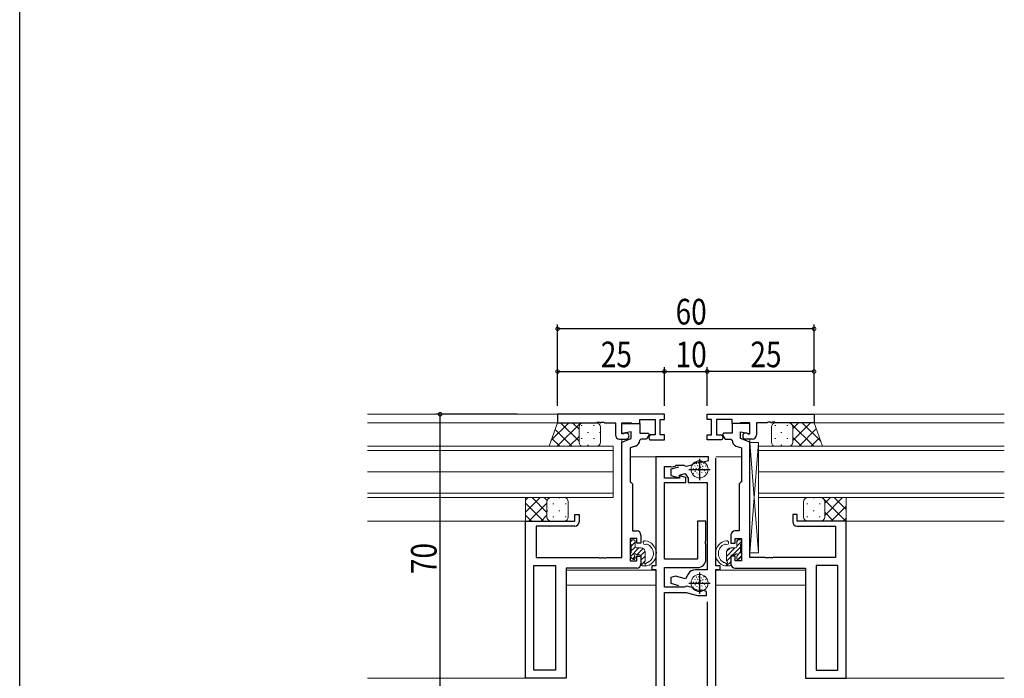
# Model space of a CAD drawing. Extents: x -2 to 1585, y 0 to 1128.
# Drawn here: x 4 to 234, y 410 to 564 of the extents above; entities that cross this region are included whole.
import ezdxf

# ---------------------------------------------------------------- set-up
doc = ezdxf.new("R2010")
doc.units = 0
for name, color, linetype in [('YKK_11', 7, 'CONTINUOUS'), ('YKK_12', 2, 'CONTINUOUS'), ('YKK_13', 4, 'CONTINUOUS'), ('YKK_D', 6, 'CONTINUOUS'), ('YKK_ZWAK', 7, 'CONTINUOUS')]:
    doc.layers.add(name, color=color, linetype=linetype)
doc.styles.get("Standard").update_dxf_attribs({"font": 'ROMANS.SHX', "bigfont": 'EXTFONT.SHX'})

# ---------------------------------------------------------------- blocks, each defined once
blk = doc.blocks.new('A201')
at = {"layer": 'YKK_ZWAK', "color": 254, "linetype": 'Continuous'}
blk.add_line((21.000001, 34.999501), (21.000001, 409.99951), dxfattribs=at)

msp = doc.modelspace()

# ---------------------------------------------------------------- linework, layer by layer
at = {"layer": 'YKK_11', "color": 7, "linetype": 'Continuous', "lineweight": 30, "ltscale": 0.5}
for p, q in [((129.85, 471.87), (129.85, 469.87)), ((154.85, 471.87), (129.85, 471.87)), ((138.89, 469.87), (139.07, 469.99)), ((139.07, 469.99), (139.62, 469.99)), ((139.62, 469.99), (139.8, 469.87)), ((139.89, 469.87), (140.07, 469.99)), ((140.07, 469.99), (140.62, 469.99)), ((140.62, 469.99), (140.8, 469.87)), ((149.05, 470.67), (152.65, 470.67)), ((149.05, 469.67), (149.05, 470.67)), ((152.65, 470.67), (152.65, 467.07)), ((153.85, 470.67), (154.85, 470.67)), ((153.85, 467.07), (153.85, 470.67)), ((154.85, 470.67), (154.85, 471.87)), ((164.85, 470.67), (164.85, 471.87)), ((164.85, 471.87), (189.85, 471.87)), ((165.85, 470.67), (164.85, 470.67)), ((165.85, 467.07), (165.85, 470.67)), ((167.05, 470.67), (167.05, 467.07)), ((170.65, 470.67), (167.05, 470.67)), ((170.65, 469.67), (170.65, 470.67)), ((179.07, 469.99), (178.89, 469.87)), ((179.62, 469.99), (179.07, 469.99)), ((179.8, 469.87), (179.62, 469.99)), ((180.07, 469.99), (179.89, 469.87)), ((180.62, 469.99), (180.07, 469.99)), ((180.8, 469.87), (180.62, 469.99)), ((189.85, 471.87), (189.85, 469.87)), ((129.85, 469.87), (138.89, 469.87)), ((139.8, 469.87), (139.89, 469.87)), ((140.8, 469.87), (143.35, 469.87)), ((143.35, 469.87), (143.35, 467.07)), ((144.85, 469.87), (147.05, 469.87)), ((144.85, 467.27), (144.85, 469.87)), ((144.85, 469.67), (149.05, 469.67)), ((144.85, 467.37), (144.85, 469.67)), ((147.05, 467.76), (144.85, 467.37)), ((147.05, 469.87), (147.25, 469.67)), ((147.05, 466.17), (147.05, 467.76)), ((147.25, 469.67), (149.05, 469.67)), ((149.05, 469.67), (149.05, 467.47)), ((172.45, 469.67), (170.65, 469.67)), ((170.65, 469.67), (170.65, 467.47)), ((174.85, 469.67), (170.65, 469.67)), ((172.65, 469.87), (172.45, 469.67)), ((174.85, 469.87), (172.65, 469.87)), ((172.65, 467.76), (174.85, 467.37)), ((172.65, 466.17), (172.65, 467.76)), ((174.85, 467.27), (174.85, 469.87)), ((174.85, 467.37), (174.85, 469.67)), ((176.35, 469.87), (176.35, 467.07)), ((178.89, 469.87), (176.35, 469.87)), ((179.89, 469.87), (179.8, 469.87)), ((189.85, 469.87), (180.8, 469.87)), ((144.35, 466.07), (145.85, 466.07)), ((145.25, 467.27), (144.85, 467.27)), ((144.85, 465.37), (147.05, 466.17)), ((144.85, 438.37), (144.85, 465.37)), ((145.43, 467.33), (145.25, 467.27)), ((149.05, 467.47), (151.07, 467.47)), ((149.35, 466.07), (149.05, 465.78)), ((150.66, 466.07), (149.35, 466.07)), ((151.27, 467.13), (150.66, 466.07)), ((151.07, 467.47), (151.27, 467.13)), ((151.47, 467.07), (151.11, 466.44)), ((151.11, 466.44), (151.43, 465.87)), ((151.43, 465.87), (154.85, 465.87)), ((152.65, 467.07), (151.47, 467.07)), ((154.85, 467.07), (153.85, 467.07)), ((154.85, 465.87), (154.85, 467.07)), ((164.85, 467.07), (165.85, 467.07)), ((164.85, 465.87), (164.85, 467.07)), ((168.26, 465.87), (164.85, 465.87)), ((167.05, 467.07), (168.22, 467.07)), ((168.22, 467.07), (168.58, 466.44)), ((168.58, 466.44), (168.26, 465.87)), ((168.62, 467.47), (168.42, 467.13)), ((168.42, 467.13), (169.03, 466.07)), ((170.65, 467.47), (168.62, 467.47)), ((169.03, 466.07), (170.35, 466.07)), ((170.35, 466.07), (170.65, 465.78)), ((174.85, 465.37), (172.65, 466.17)), ((175.35, 466.07), (173.85, 466.07)), ((174.27, 467.33), (174.45, 467.27)), ((174.45, 467.27), (174.85, 467.27)), ((174.85, 438.37), (174.85, 465.37)), ((148.06, 464.41), (146.85, 463.97)), ((146.85, 463.97), (146.85, 456.07)), ((171.63, 464.41), (172.85, 463.97)), ((172.85, 463.97), (172.85, 456.07)), ((152.85, 461.87), (152.85, 436.37)), ((165.15, 461.87), (152.85, 461.87)), ((163.05, 461.47), (163.05, 456.47)), ((163.61, 460.66), (165.15, 461.07)), ((165.15, 461.07), (165.15, 461.87)), ((166.85, 436.37), (166.85, 461.57)), ((154.85, 459.67), (156.27, 459.67)), ((154.85, 456.87), (154.85, 459.67)), ((156.27, 459.67), (156.44, 459.59)), ((158.14, 459.52), (156.35, 459.04)), ((156.35, 459.04), (156.35, 457.55)), ((156.44, 459.59), (157.32, 459.73)), ((157.32, 459.73), (157.61, 459.94)), ((157.61, 459.94), (159.44, 459.94)), ((159.44, 459.94), (159.62, 459.83)), ((159.62, 459.83), (159.96, 459.68)), ((159.96, 459.68), (161.25, 460.03)), ((160.55, 458.97), (165.55, 458.97)), ((161.25, 460.03), (161.35, 460.08)), ((163.49, 460.65), (163.61, 460.66)), ((158.35, 456.87), (154.85, 456.87)), ((156.35, 457.55), (158.35, 457.01)), ((158.35, 457.61), (159.71, 457.97)), ((158.35, 457.01), (158.35, 457.61)), ((158.35, 457.43), (158.35, 456.87)), ((159.85, 457.03), (158.35, 457.43)), ((159.71, 457.97), (160.35, 456.87)), ((159.85, 455.87), (159.85, 457.03)), ((160.35, 456.87), (160.35, 455.87)), ((146.85, 456.07), (147.05, 455.87)), ((147.05, 455.87), (147.35, 455.57)), ((147.35, 455.57), (147.35, 444.57)), ((154.85, 455.87), (159.85, 455.87)), ((154.85, 437.97), (154.85, 455.87)), ((160.35, 455.87), (164.85, 455.87)), ((164.85, 455.87), (164.85, 435.47)), ((172.65, 455.87), (172.35, 455.57)), ((172.35, 455.57), (172.35, 444.57)), ((172.85, 456.07), (172.65, 455.87)), ((122.35, 446.87), (133.85, 446.87)), ((122.35, 410.07), (122.35, 446.87)), ((133.85, 448.37), (134.85, 448.37)), ((133.85, 446.87), (133.85, 448.37)), ((134.85, 448.37), (134.85, 446.67)), ((162.55, 446.87), (162.55, 437.97)), ((164.55, 446.87), (162.55, 446.87)), ((164.55, 442.33), (164.55, 446.87)), ((184.85, 448.37), (184.85, 446.67)), ((185.85, 448.37), (184.85, 448.37)), ((185.85, 446.87), (185.85, 448.37)), ((197.35, 446.87), (185.85, 446.87)), ((197.35, 410.07), (197.35, 446.87)), ((124.85, 445.67), (124.85, 438.37)), ((133.85, 445.67), (124.85, 445.67)), ((147.35, 444.57), (148.35, 444.57)), ((172.35, 444.57), (171.35, 444.57)), ((185.85, 445.67), (194.85, 445.67)), ((194.85, 445.67), (194.85, 438.37)), ((146.85, 442.77), (146.85, 437.57)), ((148.35, 442.77), (146.85, 442.77)), ((148.35, 441.67), (148.35, 442.77)), ((149.35, 443.57), (149.35, 441.67)), ((164.43, 442.15), (164.55, 442.33)), ((170.35, 443.57), (170.35, 441.67)), ((171.35, 442.77), (172.85, 442.77)), ((171.35, 441.67), (171.35, 442.77)), ((172.85, 442.77), (172.85, 437.57)), ((149.35, 441.67), (148.35, 441.67)), ((164.43, 441.6), (164.43, 442.15)), ((164.55, 441.41), (164.43, 441.6)), ((164.55, 437.97), (164.55, 441.41)), ((170.35, 441.67), (171.35, 441.67)), ((124.85, 438.37), (139.39, 438.37)), ((139.39, 438.37), (139.57, 438.25)), ((139.57, 438.25), (140.12, 438.25)), ((140.12, 438.25), (140.3, 438.37)), ((140.3, 438.37), (140.39, 438.37)), ((140.39, 438.37), (140.57, 438.25)), ((140.57, 438.25), (141.12, 438.25)), ((141.12, 438.25), (141.3, 438.37)), ((141.3, 438.37), (144.85, 438.37)), ((148.35, 438.67), (149.35, 438.67)), ((148.35, 437.57), (148.35, 438.67)), ((149.35, 438.67), (149.35, 436.87)), ((162.55, 437.97), (154.85, 437.97)), ((170.35, 438.67), (170.35, 436.87)), ((171.35, 438.67), (170.35, 438.67)), ((171.35, 437.57), (171.35, 438.67)), ((178.39, 438.37), (174.85, 438.37)), ((178.57, 438.25), (178.39, 438.37)), ((179.12, 438.25), (178.57, 438.25)), ((179.3, 438.37), (179.12, 438.25)), ((179.39, 438.37), (179.3, 438.37)), ((179.57, 438.25), (179.39, 438.37)), ((180.12, 438.25), (179.57, 438.25)), ((180.3, 438.37), (180.12, 438.25)), ((194.85, 438.37), (180.3, 438.37)), ((124.28, 436.44), (129.35, 436.44)), ((124.28, 412), (124.28, 436.44)), ((124.28, 412), (124.28, 436.44)), ((129.35, 436.44), (129.35, 412)), ((131.85, 435.87), (131.85, 410.07)), ((148.35, 435.87), (131.85, 435.87)), ((146.85, 437.57), (148.35, 437.57)), ((151.85, 436.37), (151.85, 435.57)), ((152.85, 436.37), (151.85, 436.37)), ((151.85, 435.57), (152.85, 435.57)), ((152.85, 435.57), (152.85, 403.87)), ((154.85, 435.97), (162.55, 435.97)), ((154.85, 431.37), (154.85, 435.97)), ((164.85, 435.47), (162.1, 435.47)), ((167.85, 436.37), (166.85, 436.37)), ((166.85, 435.57), (167.85, 435.57)), ((166.85, 403.87), (166.85, 435.57)), ((167.85, 435.57), (167.85, 436.37)), ((172.85, 437.57), (171.35, 437.57)), ((171.35, 435.87), (187.85, 435.87)), ((187.85, 435.87), (187.85, 410.07)), ((190.35, 436.44), (190.35, 412)), ((195.42, 436.44), (190.35, 436.44)), ((195.42, 412), (195.42, 436.44)), ((195.42, 412), (195.42, 436.44)), ((157.42, 433.98), (156.35, 433.69)), ((156.35, 433.69), (156.35, 432.3)), ((159.73, 433.36), (157.42, 433.98)), ((160.37, 434.47), (159.73, 433.36)), ((163.05, 434.87), (163.05, 429.87)), ((159.48, 431.37), (154.85, 431.37)), ((156.35, 432.3), (158.14, 431.82)), ((159.67, 431.49), (159.48, 431.37)), ((160.02, 431.66), (159.67, 431.49)), ((161.22, 431.34), (160.02, 431.66)), ((160.55, 432.37), (165.55, 432.37)), ((161.32, 431.29), (161.22, 431.34)), ((154.85, 430.17), (159.95, 430.17)), ((154.85, 403.8), (154.85, 430.17)), ((159.95, 430.17), (162.56, 429.47)), ((162.56, 429.47), (164.65, 429.47)), ((163.65, 430.69), (163.53, 430.7)), ((164.65, 430.42), (163.65, 430.69)), ((164.65, 429.47), (164.65, 430.42)), ((164.85, 427.97), (164.85, 405.77)), ((131.85, 410.07), (122.35, 410.07)), ((129.35, 412), (124.28, 412)), ((187.85, 410.07), (197.35, 410.07)), ((190.35, 412), (195.42, 412))]:
    msp.add_line(p, q, dxfattribs=at)
for centre, radius, start, end in [((144.35, 467.07), 1, 180, 270), ((145.85, 466.77), 0.7, 270, 126.8699), ((147.55, 465.82), 1.5, 290, 358.3798), ((172.15, 465.82), 1.5, 181.6202, 250), ((173.85, 466.77), 0.7, 53.1301, 270), ((175.35, 467.07), 1, 270, 360), ((163.15, 457.67), 3, 83.3175, 126.6825), ((133.85, 446.67), 1, 270, 360), ((148.35, 443.57), 1, 0, 90), ((171.35, 443.57), 1, 90, 180), ((185.85, 446.67), 1, 180, 270), ((162.55, 437.97), 2, 270, 360), ((148.35, 436.87), 1, 270, 360), ((162.1, 433.47), 2, 90, 150), ((171.35, 436.87), 1, 180, 270), ((163.15, 433.67), 3, 232.6013, 277.3987)]:
    msp.add_arc(centre, radius, start, end, dxfattribs=at)
at = {"layer": 'YKK_12', "color": 2, "linetype": 'Continuous', "lineweight": 13}
for p, q in [((131.05, 471.87), (85.35, 471.87)), ((234.35, 471.87), (188.89, 471.87)), ((130.81, 469.87), (85.35, 469.87)), ((189.28, 469.87), (234.35, 469.87)), ((144.85, 438.67), (144.85, 466.07)), ((174.85, 438.67), (174.85, 466.07)), ((85.35, 464.37), (142.85, 464.37)), ((142.85, 463.37), (85.35, 463.37)), ((142.85, 464.37), (142.85, 458.37)), ((234.35, 464.37), (176.85, 464.37)), ((176.85, 464.37), (176.85, 458.37)), ((176.85, 463.37), (234.35, 463.37)), ((146.85, 461.87), (152.85, 461.87)), ((172.85, 461.87), (166.85, 461.87)), ((142.85, 458.37), (85.35, 458.37)), ((85.35, 458.37), (142.85, 458.37)), ((142.85, 458.37), (142.85, 452.37)), ((176.85, 458.37), (234.35, 458.37)), ((234.35, 458.37), (176.85, 458.37)), ((176.85, 458.37), (176.85, 452.37)), ((85.35, 453.37), (142.85, 453.37)), ((142.85, 452.37), (85.35, 452.37)), ((234.35, 453.37), (176.85, 453.37)), ((176.85, 452.37), (234.35, 452.37)), ((122.35, 446.87), (85.35, 446.87)), ((122.35, 446.87), (85.35, 446.87)), ((197.35, 446.87), (234.35, 446.87)), ((197.35, 446.87), (234.35, 446.87)), ((131.85, 435.37), (152.83, 435.37)), ((187.85, 435.37), (166.86, 435.37)), ((129.35, 412.3), (129.35, 432.64)), ((131.85, 431.87), (152.85, 431.87)), ((187.85, 431.87), (166.85, 431.87)), ((190.35, 412.3), (190.35, 432.64)), ((129.35, 410.07), (85.35, 410.07)), ((190.35, 410.07), (234.35, 410.07))]:
    msp.add_line(p, q, dxfattribs=at)
at = {"layer": 'YKK_13', "color": 4, "linetype": 'Continuous', "lineweight": 13}
for p, q in [((129.85, 469.87), (127.85, 464.38)), ((135.85, 469.87), (129.85, 469.87)), ((134.85, 468.87), (134.85, 465.37)), ((134.85, 468.87), (134.85, 465.37)), ((138.85, 469.87), (135.85, 469.87)), ((139.85, 468.87), (139.85, 465.37)), ((179.85, 468.87), (179.85, 465.37)), ((180.85, 469.87), (183.85, 469.87)), ((183.85, 469.87), (189.85, 469.87)), ((184.85, 468.87), (184.85, 465.37)), ((184.85, 468.87), (184.85, 465.37)), ((189.85, 469.87), (191.85, 464.38)), ((135.85, 464.37), (127.85, 464.37)), ((138.85, 464.37), (135.85, 464.37)), ((174.85, 439.47), (174.85, 465.27)), ((176.85, 465.27), (174.85, 465.27)), ((176.85, 465.27), (174.85, 439.47)), ((176.85, 439.47), (174.85, 465.27)), ((176.85, 465.27), (176.85, 439.47)), ((180.85, 464.37), (183.85, 464.37)), ((183.85, 464.37), (191.85, 464.37)), ((161.52, 459.23), (161.66, 459.09)), ((161.91, 459.88), (162.05, 459.74)), ((161.94, 458.61), (162.08, 458.47)), ((162.19, 459.24), (162.33, 459.1)), ((162.27, 460.4), (162.41, 460.26)), ((162.59, 459.84), (162.74, 459.7)), ((162.82, 460.5), (162.96, 460.35)), ((162.82, 458.74), (162.96, 458.6)), ((162.84, 459.24), (162.98, 459.1)), ((163.29, 459.54), (163.43, 459.39)), ((163.39, 460.28), (163.53, 460.14)), ((163.68, 459.08), (163.83, 458.94)), ((163.77, 459.81), (163.91, 459.67)), ((163.97, 460.48), (164.12, 460.34)), ((164.11, 458.79), (164.25, 458.65)), ((164.4, 459.83), (164.54, 459.69)), ((164.51, 459), (164.65, 458.86)), ((161.47, 458.1), (161.61, 457.96)), ((162.38, 458.23), (162.52, 458.09)), ((162.81, 457.88), (162.95, 457.74)), ((163.5, 458.35), (163.65, 458.21)), ((164.4, 458.27), (164.54, 458.13)), ((128.35, 452.37), (122.35, 452.37)), ((122.35, 452.37), (122.35, 446.87)), ((131.35, 452.37), (128.35, 452.37)), ((188.35, 452.37), (191.35, 452.37)), ((191.35, 452.37), (197.35, 452.37)), ((197.35, 452.37), (197.35, 446.87)), ((127.35, 451.37), (127.35, 447.87)), ((127.35, 451.37), (127.35, 447.87)), ((132.35, 451.37), (132.35, 447.87)), ((187.35, 451.37), (187.35, 447.87)), ((192.35, 451.37), (192.35, 447.87)), ((192.35, 451.37), (192.35, 447.87)), ((128.35, 446.87), (122.35, 446.87)), ((131.35, 446.87), (128.35, 446.87)), ((188.35, 446.87), (191.35, 446.87)), ((191.35, 446.87), (197.35, 446.87)), ((176.85, 439.47), (174.85, 439.47)), ((161.91, 433.28), (162.05, 433.14)), ((162.27, 433.8), (162.41, 433.66)), ((162.59, 433.24), (162.74, 433.1)), ((162.82, 433.9), (162.96, 433.75)), ((163.39, 433.68), (163.53, 433.54)), ((163.77, 433.21), (163.91, 433.07)), ((163.97, 433.88), (164.12, 433.74)), ((164.4, 433.23), (164.54, 433.09)), ((161.47, 431.5), (161.61, 431.36)), ((161.52, 432.63), (161.66, 432.49)), ((161.94, 432.01), (162.08, 431.87)), ((162.19, 432.64), (162.33, 432.5)), ((162.38, 431.63), (162.52, 431.49)), ((162.81, 431.28), (162.95, 431.14)), ((162.82, 432.14), (162.96, 432)), ((162.84, 432.64), (162.98, 432.5)), ((163.29, 432.94), (163.43, 432.79)), ((163.5, 431.75), (163.65, 431.61)), ((163.68, 432.48), (163.83, 432.34)), ((164.11, 432.19), (164.25, 432.05)), ((164.4, 431.67), (164.54, 431.53)), ((164.51, 432.4), (164.65, 432.26))]:
    msp.add_line(p, q, dxfattribs=at)
at = {"layer": 'YKK_13', "color": 4}
for p, q in [((132.43, 469.87), (128.37, 465.81)), ((133.19, 464.37), (129.27, 468.29)), ((135.26, 469.87), (129.76, 464.37)), ((134.85, 465.55), (130.52, 469.87)), ((134.85, 468.38), (133.35, 469.87)), ((135.47, 469.32), (135.47, 469.12)), ((136.89, 467.7), (136.89, 467.5)), ((138.3, 469.32), (138.3, 469.12)), ((139.72, 467.7), (139.72, 467.5)), ((180.75, 469.32), (180.75, 469.12)), ((182.17, 467.7), (182.17, 467.5)), ((183.58, 469.32), (183.58, 469.12)), ((189.76, 464.37), (184.26, 469.87)), ((189, 469.87), (184.85, 465.72)), ((186.17, 469.87), (184.85, 468.55)), ((190.37, 468.42), (186.32, 464.37)), ((191.42, 465.54), (187.09, 469.87)), ((130.37, 464.37), (128.52, 466.22)), ((134.85, 466.63), (132.58, 464.37)), ((135.47, 466.29), (135.47, 466.09)), ((138.3, 466.29), (138.3, 466.09)), ((180.75, 466.29), (180.75, 466.09)), ((183.58, 466.29), (183.58, 466.09)), ((186.93, 464.37), (184.85, 466.46)), ((191.13, 466.35), (189.15, 464.37)), ((135.48, 464.44), (135.41, 464.37)), ((136.89, 464.67), (136.89, 464.47)), ((182.17, 464.67), (182.17, 464.47)), ((184.11, 464.37), (184.08, 464.4)), ((125.8, 452.37), (122.35, 448.92)), ((122.97, 452.37), (122.35, 451.75)), ((127.35, 448.89), (123.87, 452.37)), ((127.39, 451.67), (126.69, 452.37)), ((130.24, 452.37), (130.24, 452.21)), ((189.67, 452.37), (189.67, 452.21)), ((191.96, 452.16), (191.75, 452.37)), ((197.25, 446.87), (192.14, 451.98)), ((196.51, 452.37), (192.35, 448.21)), ((193.68, 452.37), (192.35, 451.04)), ((197.35, 449.6), (194.58, 452.37)), ((126.54, 446.87), (122.35, 451.06)), ((127.35, 451.09), (123.13, 446.87)), ((127.41, 449.38), (127.41, 449.18)), ((128.82, 451), (128.82, 450.8)), ((130.24, 449.38), (130.24, 449.18)), ((131.65, 451), (131.65, 450.8)), ((188.25, 451), (188.25, 450.8)), ((189.67, 449.38), (189.67, 449.18)), ((191.08, 451), (191.08, 450.8)), ((197.35, 450.38), (193.84, 446.87)), ((123.71, 446.87), (122.35, 448.23)), ((127.35, 448.26), (125.96, 446.87)), ((128.82, 447.97), (128.82, 447.77)), ((131.65, 447.97), (131.65, 447.77)), ((188.25, 447.97), (188.25, 447.77)), ((191.08, 447.97), (191.08, 447.77)), ((191.59, 446.87), (191.57, 446.9)), ((194.42, 446.87), (192.35, 448.95)), ((197.35, 447.55), (196.67, 446.87)), ((146.85, 441.93), (147.39, 442.47)), ((171.74, 442.12), (172.09, 442.47)), ((146.87, 438.57), (148.86, 440.57)), ((147.05, 441), (147.95, 441.9)), ((147.05, 439.88), (147.96, 440.79)), ((148.39, 438.97), (149.85, 440.44)), ((169.34, 438.6), (171.31, 440.57)), ((169.36, 439.74), (170.18, 440.56)), ((170.84, 438.97), (172.64, 440.78)), ((171.74, 441), (172.84, 442.1)), ((147.41, 437.99), (147.95, 438.54)), ((149.33, 438.79), (150.33, 439.79)), ((149.35, 437.69), (150.35, 438.69)), ((169.37, 437.5), (170.34, 438.48)), ((171.99, 439), (172.64, 439.65)), ((171.99, 437.88), (172.84, 438.73)), ((149.36, 436.58), (150.34, 437.56)), ((150.28, 436.37), (150.35, 436.45)), ((169.36, 436.37), (170.34, 437.35))]:
    msp.add_line(p, q, dxfattribs=at)
at = {"layer": 'YKK_13', "color": 4, "linetype": 'Continuous', "lineweight": 13, "ltscale": 0.5}
for p, q in [((147.65, 442.47), (147.15, 442.47)), ((172.05, 442.47), (172.55, 442.47)), ((146.85, 442.17), (146.85, 441.67)), ((147.05, 441.47), (147.05, 439.47)), ((147.95, 440.87), (147.95, 442.17)), ((148.25, 440.57), (149.35, 440.57)), ((171.45, 440.57), (170.35, 440.57)), ((171.75, 440.87), (171.75, 442.17)), ((172.65, 441.47), (172.65, 439.47)), ((172.85, 442.17), (172.85, 441.67)), ((146.85, 439.27), (146.85, 438.67)), ((146.93, 438.46), (147.43, 437.96)), ((147.95, 438.17), (147.95, 438.51)), ((148.41, 438.97), (149.05, 438.97)), ((149.35, 438.67), (149.35, 436.67)), ((150.35, 439.57), (150.35, 437.62)), ((169.35, 439.57), (169.35, 437.62)), ((170.35, 438.67), (170.35, 436.67)), ((171.28, 438.97), (170.65, 438.97)), ((171.75, 438.17), (171.75, 438.51)), ((172.76, 438.46), (172.26, 437.96)), ((172.85, 439.27), (172.85, 438.67)), ((149.65, 436.37), (150.75, 436.37)), ((150.35, 436.91), (150.35, 436.37)), ((150.83, 437.17), (150.81, 437.17)), ((168.86, 437.17), (168.88, 437.17)), ((170.05, 436.37), (168.95, 436.37)), ((169.35, 436.91), (169.35, 436.37))]:
    msp.add_line(p, q, dxfattribs=at)
at = {"layer": 'YKK_13', "color": 4, "linetype": 'Continuous', "lineweight": 13}
for centre in [(163.05, 458.97), (163.05, 432.37)]:
    msp.add_circle(centre, 2, dxfattribs=at)
for centre, start, end in [((135.85, 468.87), 90, 180), ((135.85, 468.87), 90, 180), ((138.85, 468.87), 0, 90), ((180.85, 468.87), 90, 180), ((183.85, 468.87), 0, 90), ((183.85, 468.87), 0, 90), ((135.85, 465.37), 180, 270), ((135.85, 465.37), 180, 270), ((138.85, 465.37), 270, 0), ((180.85, 465.37), 180, 270), ((183.85, 465.37), 270, 0), ((183.85, 465.37), 270, 0), ((128.35, 451.37), 90, 180), ((128.35, 451.37), 90, 180), ((131.35, 451.37), 0, 90), ((188.35, 451.37), 90, 180), ((191.35, 451.37), 0, 90), ((191.35, 451.37), 0, 90), ((128.35, 447.87), 180, 270), ((128.35, 447.87), 180, 270), ((131.35, 447.87), 270, 0), ((188.35, 447.87), 180, 270), ((191.35, 447.87), 270, 0), ((191.35, 447.87), 270, 0)]:
    msp.add_arc(centre, 1, start, end, dxfattribs=at)
at = {"layer": 'YKK_13', "color": 4, "linetype": 'Continuous', "lineweight": 13, "ltscale": 0.5}
for centre, radius, start, end in [((147.15, 442.17), 0.3, 90, 180), ((147.65, 442.17), 0.3, 0, 90), ((150.3, 441.82), 0.45, 81.7197, 298.5156), ((149.93, 439.28), 3.02, 285.757, 81.7197), ((169.77, 439.28), 3.02, 98.2803, 254.243), ((169.4, 441.82), 0.45, 241.4844, 98.2803), ((172.05, 442.17), 0.3, 90, 180), ((172.55, 442.17), 0.3, 360, 90), ((147.05, 441.67), 0.2, 180, 270), ((148.25, 440.87), 0.3, 180, 270), ((149.35, 439.57), 1, 0, 90), ((150.65, 441.16), 0.3, 68.8713, 118.5156), ((149.93, 439.28), 2.32, 296.5789, 68.8713), ((169.77, 439.28), 2.32, 111.1287, 243.4211), ((169.04, 441.16), 0.3, 61.4844, 111.1287), ((170.35, 439.57), 1, 90, 180), ((171.45, 440.87), 0.3, 270, 360), ((172.65, 441.67), 0.2, 270, 360), ((147.05, 439.27), 0.2, 90, 180), ((147.15, 438.67), 0.3, 180, 225), ((147.65, 438.17), 0.3, 225, 0), ((147.95, 438.97), 0.25, 33.0557, 236.9443), ((147.65, 438.51), 0.3, 0, 56.9443), ((148.41, 439.27), 0.3, 213.0557, 270), ((149.05, 438.67), 0.3, 0, 90), ((170.65, 438.67), 0.3, 90, 180), ((171.28, 439.27), 0.3, 270, 326.9443), ((171.75, 438.97), 0.25, 303.0557, 146.9443), ((172.05, 438.51), 0.3, 123.0557, 180), ((172.05, 438.17), 0.3, 180, 315), ((172.65, 439.27), 0.2, 360, 90), ((172.55, 438.67), 0.3, 315, 360), ((149.65, 436.67), 0.3, 180, 270), ((150.35, 437.16), 0.25, 123.0557, 328.2153), ((150.05, 437.62), 0.3, 303.0557, 0), ((150.81, 436.87), 0.3, 90, 148.2153), ((150.83, 437.47), 0.3, 270, 296.5789), ((168.86, 437.47), 0.3, 243.4211, 270), ((168.88, 436.87), 0.3, 31.7847, 90), ((169.35, 437.16), 0.25, 211.7847, 56.9443), ((169.65, 437.62), 0.3, 180, 236.9443), ((170.05, 436.67), 0.3, 270, 360)]:
    msp.add_arc(centre, radius, start, end, dxfattribs=at)
at = {"layer": 'YKK_D', "color": 6, "linetype": 'Continuous'}
for p, q in [((129.85, 473.87), (129.85, 492.87)), ((129.85, 473.87), (129.85, 492.87)), ((189.85, 491.87), (129.85, 491.87)), ((189.85, 473.87), (189.85, 492.87)), ((189.85, 473.87), (189.85, 492.87)), ((129.85, 473.87), (129.85, 482.87)), ((129.85, 481.87), (154.85, 481.87)), ((154.85, 473.87), (154.85, 482.87)), ((154.85, 473.87), (154.85, 482.87)), ((154.85, 481.87), (164.85, 481.87)), ((164.85, 473.87), (164.85, 482.87)), ((164.85, 473.87), (164.85, 482.87)), ((189.85, 481.87), (164.85, 481.87)), ((189.85, 473.87), (189.85, 482.87)), ((120.35, 471.87), (101.35, 471.87)), ((102.35, 401.87), (102.35, 471.87))]:
    msp.add_line(p, q, dxfattribs=at)
at = {"layer": 'YKK_D', "color": 6, "linetype": 'ByBlock', "const_width": 0.85}
for points in [[(129.74, 491.87, 1), (129.95, 491.87, 1)], [(129.95, 491.87, 1), (129.74, 491.87, 1)], [(189.74, 491.87, 1), (189.95, 491.87, 1)], [(189.95, 491.87, 1), (189.74, 491.87, 1)], [(129.95, 481.87, 1), (129.74, 481.87, 1)], [(154.95, 481.87, 1), (154.74, 481.87, 1)], [(154.74, 481.87, 1), (154.95, 481.87, 1)], [(164.74, 481.87, 1), (164.95, 481.87, 1)], [(164.95, 481.87, 1), (164.74, 481.87, 1)], [(189.74, 481.87, 1), (189.95, 481.87, 1)], [(102.35, 471.76, 1), (102.35, 471.98, 1)]]:
    msp.add_lwpolyline(points, format="xyb", close=True, dxfattribs=at)

# ---------------------------------------------------------------- block references
at = {"layer": 'YKK_ZWAK', "xscale": 2.8, "yscale": 2.8, "zscale": 2.8}
msp.add_blockref('A201', (-54.8, -25.2), dxfattribs=at)

# ---------------------------------------------------------------- texts
at = {"layer": 'YKK_D', "color": 6, "width": 0.8}
for s, p in [('60', (157.45, 492.87)), ('25', (139.95, 482.87)), ('10', (157.45, 482.87)), ('25', (174.95, 482.87))]:
    msp.add_text(s, height=6, dxfattribs=at).set_placement(p)
msp.add_text('70', height=6, rotation=90, dxfattribs=at).set_placement((101.55, 434.47))

doc.saveas('drawing.dxf')
